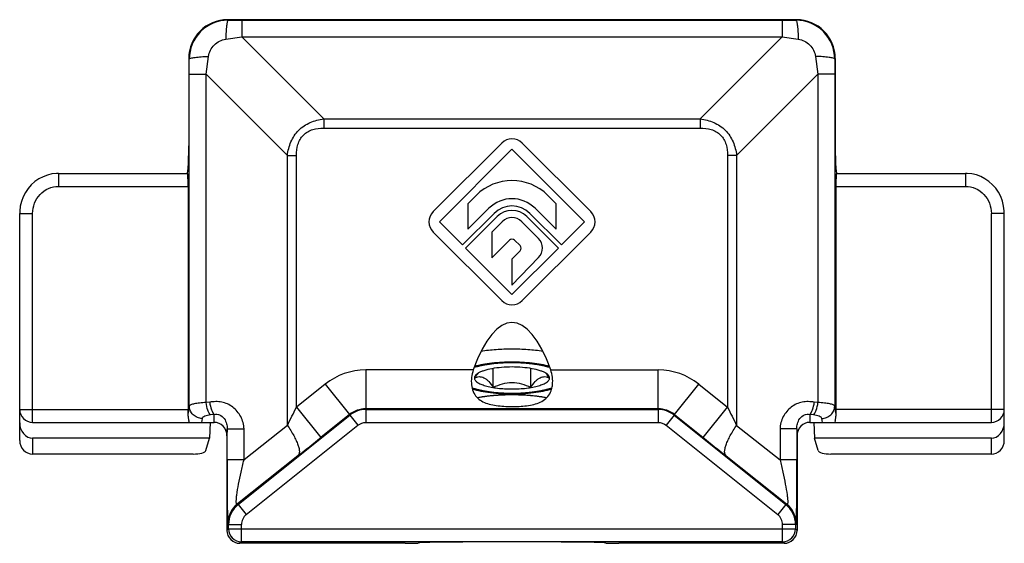
# Model space of a CAD drawing. Units: millimetres. Extents: x 286 to 1091, y -388 to 115.
# Drawn here: x 524 to 562, y -102 to -82 of the extents above; entities that cross this region are included whole.
import ezdxf

# ---------------------------------------------------------------- set-up
doc = ezdxf.new("R2010")
doc.units = ezdxf.units.MM
doc.header["$LTSCALE"] = 19.36
doc.layers.add('COMPONENTI_DI_ASSIEME', color=7, linetype='CONTINUOUS')

msp = doc.modelspace()

# ---------------------------------------------------------------- linework, layer by layer
at = {"layer": 'COMPONENTI_DI_ASSIEME', "color": 9, "linetype": 'Continuous'}
for p, q in [((532.08, -81.585), (532.098, -81.603)), ((532.627, -81.604), (532.627, -82.252)), ((532.627, -81.604), (553.485, -81.604)), ((553.485, -81.604), (553.485, -82.252)), ((554.014, -81.603), (554.032, -81.585)), ((532.006, -82.334), (532.627, -82.252)), ((532.627, -82.252), (535.791, -85.415)), ((532.627, -82.252), (553.485, -82.252)), ((553.485, -82.252), (550.321, -85.415)), ((553.485, -82.252), (554.106, -82.334)), ((530.582, -83.083), (530.6, -83.101)), ((531.25, -83.683), (531.34, -83)), ((554.772, -83), (554.863, -83.683)), ((555.512, -83.101), (555.53, -83.083)), ((530.602, -96.489), (530.602, -83.683)), ((530.602, -83.683), (531.25, -83.683)), ((531.25, -96.354), (531.25, -83.683)), ((531.25, -83.683), (534.386, -86.82)), ((554.863, -83.683), (551.726, -86.82)), ((554.863, -83.683), (554.863, -96.354)), ((555.51, -83.683), (554.863, -83.683)), ((555.51, -83.683), (555.51, -96.489)), ((535.791, -85.415), (535.791, -85.767)), ((535.791, -85.415), (550.321, -85.415)), ((550.321, -85.415), (550.321, -85.767)), ((535.791, -85.767), (550.321, -85.767)), ((534.386, -97.236), (534.386, -86.82)), ((534.386, -86.82), (534.737, -86.82)), ((534.737, -96.536), (534.737, -86.82)), ((551.375, -86.82), (551.375, -96.536)), ((551.726, -86.82), (551.375, -86.82)), ((551.726, -86.82), (551.726, -97.236)), ((525.556, -87.514), (525.556, -88.014)), ((560.556, -87.514), (560.556, -88.014)), ((525.556, -88.014), (530.556, -88.014)), ((555.556, -88.014), (560.556, -88.014)), ((524.056, -89.059), (524.556, -89.059)), ((524.556, -97.119), (524.556, -89.059)), ((561.556, -97.119), (561.556, -89.059)), ((562.056, -89.059), (561.556, -89.059)), ((537.411, -95.098), (537.411, -96.598)), ((541.563, -95.098), (537.411, -95.098)), ((544.55, -95.098), (548.701, -95.098)), ((548.701, -96.598), (548.701, -95.098)), ((535.85, -95.646), (534.737, -96.536)), ((535.85, -95.646), (536.787, -96.817)), ((549.325, -96.817), (550.262, -95.646)), ((550.262, -95.646), (551.375, -96.536)), ((530.602, -96.489), (530.555, -96.764)), ((531.39, -96.338), (531.25, -96.354)), ((554.863, -96.354), (554.722, -96.338)), ((555.557, -96.764), (555.51, -96.489)), ((524.056, -96.619), (530.556, -96.619)), ((531.566, -96.816), (531.425, -96.832)), ((531.557, -97.119), (531.566, -96.816)), ((534.737, -96.536), (535.674, -97.707)), ((536.787, -96.817), (535.674, -97.707)), ((536.787, -96.817), (536.795, -96.841)), ((536.795, -96.841), (537.107, -97.231)), ((537.411, -96.598), (537.42, -96.622)), ((548.701, -96.598), (537.411, -96.598)), ((537.42, -96.622), (537.42, -97.122)), ((548.692, -96.622), (548.701, -96.598)), ((548.692, -96.622), (548.692, -97.122)), ((549.317, -96.841), (549.005, -97.231)), ((549.317, -96.841), (549.325, -96.817)), ((549.325, -96.817), (550.438, -97.707)), ((550.438, -97.707), (551.375, -96.536)), ((554.546, -96.816), (554.555, -97.119)), ((554.687, -96.832), (554.546, -96.816)), ((562.056, -96.619), (555.556, -96.619)), ((531.101, -96.968), (531.075, -97.119)), ((534.386, -97.236), (532.713, -98.568)), ((532.802, -100.676), (537.107, -97.231)), ((537.42, -97.122), (548.692, -97.122)), ((549.005, -97.231), (553.31, -100.676)), ((551.726, -97.236), (553.4, -98.568)), ((555.037, -97.119), (555.011, -96.968)), ((532.064, -97.371), (532.056, -97.641)), ((532.064, -98.568), (532.064, -97.371)), ((532.064, -97.371), (532.713, -97.371)), ((532.713, -98.568), (532.713, -97.371)), ((553.4, -97.371), (553.4, -98.568)), ((554.048, -97.371), (553.4, -97.371)), ((554.048, -97.371), (554.056, -97.641)), ((554.048, -97.371), (554.048, -98.568)), ((524.556, -97.73), (524.556, -98.342)), ((561.556, -98.342), (561.556, -97.73)), ((534.797, -98.408), (532.457, -100.269)), ((551.316, -98.408), (553.655, -100.269)), ((532.713, -98.568), (532.064, -98.568)), ((554.048, -98.568), (553.4, -98.568)), ((532.457, -100.269), (532.49, -100.285)), ((532.49, -100.285), (532.802, -100.676)), ((553.622, -100.285), (553.31, -100.676)), ((553.622, -100.285), (553.655, -100.269)), ((532.082, -101.05), (532.115, -101.066)), ((532.115, -101.066), (532.615, -101.066)), ((532.615, -101.727), (532.615, -101.066)), ((553.498, -101.727), (553.498, -101.066)), ((553.998, -101.066), (553.498, -101.066)), ((553.998, -101.066), (554.03, -101.05)), ((532.115, -101.227), (532.056, -101.285)), ((532.115, -101.227), (553.998, -101.227)), ((554.056, -101.285), (553.998, -101.227)), ((532.615, -101.727), (532.556, -101.785)), ((553.556, -101.785), (553.498, -101.727))]:
    msp.add_line(p, q, dxfattribs=at)
at = {"layer": 'COMPONENTI_DI_ASSIEME', "color": 7, "linetype": 'Continuous'}
for p, q in [((554.032, -81.585), (532.08, -81.585)), ((530.582, -83.083), (530.582, -86.445)), ((555.53, -83.083), (555.53, -86.445)), ((542.66, -86.345), (540.016, -88.988)), ((540.256, -89.384), (543.056, -86.585)), ((543.056, -86.585), (545.856, -89.384)), ((546.096, -88.988), (543.452, -86.345)), ((525.556, -87.514), (530.53, -87.514)), ((530.526, -87.513), (530.545, -87.402)), ((555.567, -87.402), (555.586, -87.513)), ((555.582, -87.514), (560.556, -87.514)), ((530.556, -88.014), (530.556, -96.619)), ((555.556, -88.014), (555.556, -96.619)), ((541.671, -88.366), (541.354, -88.683)), ((544.759, -88.683), (544.442, -88.366)), ((541.354, -88.683), (541.354, -89.672)), ((541.354, -89.672), (542.165, -88.861)), ((543.947, -88.861), (544.759, -89.672)), ((544.759, -89.672), (544.759, -88.683)), ((524.056, -97.819), (524.056, -89.059)), ((542.363, -89.059), (541.147, -90.275)), ((541.267, -90.395), (542.483, -89.179)), ((543.629, -89.179), (544.845, -90.395)), ((544.965, -90.275), (543.749, -89.059)), ((562.056, -97.819), (562.056, -89.059)), ((541.147, -90.275), (540.256, -89.384)), ((542.681, -89.377), (542.276, -89.782)), ((544.074, -90.021), (543.431, -89.377)), ((545.856, -89.384), (544.965, -90.275)), ((540.016, -89.78), (542.66, -92.423)), ((542.276, -89.782), (542.276, -90.772)), ((543.452, -92.423), (546.096, -89.78)), ((543.056, -92.185), (541.267, -90.395)), ((542.276, -90.772), (542.957, -90.091)), ((544.845, -90.395), (543.056, -92.185)), ((543.155, -90.091), (543.365, -90.301)), ((543.366, -90.497), (543.056, -90.82)), ((543.056, -91.83), (544.082, -90.763)), ((543.056, -90.82), (543.056, -91.83)), ((542.334, -95.767), (542.334, -95.041)), ((543.778, -95.767), (543.778, -95.041)), ((532.49, -100.285), (536.795, -96.841)), ((537.42, -96.622), (548.692, -96.622)), ((549.317, -96.841), (553.622, -100.285)), ((524.556, -97.119), (531.557, -97.119)), ((531.403, -97.119), (531.381, -97.73)), ((554.555, -97.119), (561.556, -97.119)), ((554.709, -97.119), (554.731, -97.73)), ((532.056, -97.641), (532.056, -101.285)), ((554.056, -97.641), (554.056, -101.285)), ((531.381, -97.73), (524.556, -97.73)), ((531.246, -98.203), (531.381, -97.73)), ((554.866, -98.203), (554.731, -97.73)), ((561.556, -97.73), (554.731, -97.73)), ((530.748, -98.342), (524.556, -98.342)), ((561.556, -98.342), (555.364, -98.342)), ((532.115, -101.227), (532.115, -101.066)), ((553.998, -101.066), (553.998, -101.227)), ((538.938, -101.785), (532.556, -101.785)), ((553.498, -101.727), (532.615, -101.727)), ((539.561, -101.76), (539.437, -101.781)), ((546.675, -101.781), (546.551, -101.76)), ((553.556, -101.785), (547.174, -101.785))]:
    msp.add_line(p, q, dxfattribs=at)
for points in [[(525.556, -87.514), (525.479, -87.516), (525.302, -87.536), (525.127, -87.578), (524.957, -87.642), (524.795, -87.727), (524.643, -87.833), (524.505, -87.957), (524.382, -88.097), (524.276, -88.253), (524.19, -88.421), (524.124, -88.599), (524.08, -88.783), (524.058, -88.973), (524.056, -89.059)], [(562.056, -89.059), (562.053, -88.964), (562.03, -88.774), (561.985, -88.59), (561.918, -88.412), (561.831, -88.245), (561.725, -88.09), (561.601, -87.95), (561.461, -87.827), (561.309, -87.723), (561.147, -87.639), (560.977, -87.576), (560.802, -87.535), (560.625, -87.515), (560.556, -87.514)]]:
    msp.add_lwpolyline(points, dxfattribs=at)
at = {"layer": 'COMPONENTI_DI_ASSIEME', "color": 9, "linetype": 'Continuous'}
for centre, radius, start, end in [((532.098, -83.101), 1.498, 90.0052, 180.0141), ((532.631, 21.852), 103.457, 269.70476, 269.99786), ((553.481, 21.852), 103.457, 270.00214, 270.29524), ((554.014, -83.101), 1.498, 359.986, 89.9948), ((426.752, -83.688), 103.85, 0.0025, 0.32356), ((659.36, -83.688), 103.85, 179.67644, 179.9975), ((537.411, -97.598), 2.5, 90, 128.6598), ((548.701, -97.598), 2.5, 51.3401, 90), ((204.341, 68.643), 369.386, 333.31601, 333.43754), ((537.411, -97.598), 1, 89.9976, 128.6622), ((537.42, -97.622), 1, 89.9978, 128.662), ((548.692, -97.622), 1, 51.338, 90.0022), ((548.701, -97.598), 1, 51.3377, 90.0025), ((881.136, 68.325), 368.675, 206.56234, 206.68411), ((255.07, 253.039), 449.179, 308.51731, 308.66056), ((831.043, 253.04), 449.181, 231.33944, 231.48269), ((533.082, -101.05), 1, 128.662, 179.9978), ((533.115, -101.066), 1, 128.6609, 179.999), ((552.998, -101.066), 1, 0.001, 51.3391), ((553.03, -101.05), 1, 0.0022, 51.338), ((533.115, -101.066), 0.5, 128.6597, 180.0001), ((552.998, -101.066), 0.5, 359.9999, 51.3403), ((532.615, -101.227), 0.5, 180.0083, 269.9917), ((553.498, -101.227), 0.5, 270.0083, 359.9917)]:
    msp.add_arc(centre, radius, start, end, dxfattribs=at)
at = {"layer": 'COMPONENTI_DI_ASSIEME', "color": 7, "linetype": 'Continuous'}
for centre, radius, start, end in [((543.056, -86.741), 0.56, 45.0158, 134.9851), ((543.056, -89.752), 1.96, 45.0149, 134.9851), ((543.056, -89.752), 1.26, 45.0149, 134.9851), ((543.056, -89.752), 0.98, 45.0149, 134.9851), ((540.412, -89.384), 0.56, 134.9851, 225.0149), ((543.056, -89.752), 0.81, 45.0149, 134.9851), ((543.056, -89.752), 0.53, 45.0149, 134.9851), ((545.7, -89.384), 0.56, 314.9842, 45.0158), ((543.056, -90.19), 0.14, 45.0149, 134.9851), ((543.7, -90.396), 0.53, 316.1264, 45.0149), ((543.266, -90.4), 0.14, 316.1264, 45.0149), ((543.056, -92.027), 0.56, 225.0149, 314.9842), ((524.556, -96.619), 0.5, 180, 270), ((561.556, -96.619), 0.5, 270, 0)]:
    msp.add_arc(centre, radius, start, end, dxfattribs=at)
for centre, major_axis, ratio, start_param, end_param in [((532.084, -83.087), (1.064, -1.064), 0.997265, 2.357564, 3.925621), ((554.028, -83.087), (1.064, 1.064), 0.997265, -0.784029, 0.784029), ((530.53, -86.445), (0, 1), 0.052408, -2.844887, -1.570796), ((555.582, -86.445), (0, 1), 0.052408, -4.712389, -3.438299), ((530.53, -88.014), (0, 0.5), 0.052408, -1.570796, 0), ((555.582, -88.014), (0, 0.5), 0.052408, 0, 1.570796), ((543.056, -101.304), (0, -8.038), 0.292372, 2.452928, 3.830258), ((530.53, -96.619), (0, 0.5), 0.052408, -1.864077, -1.570796), ((555.582, -96.619), (0, 0.5), 0.052408, -4.712389, -4.419109), ((524.556, -97.133), (0, 0.597), 0.838179, 1.570796, 3.141593), ((531.556, -97.642), (0.015, 0.523), 0.956271, -1.540956, 0.027289), ((554.556, -97.642), (-0.015, 0.523), 0.956271, -0.027289, 1.540956), ((561.556, -97.133), (0, 0.597), 0.838179, -3.141593, -1.570796), ((524.556, -97.819), (0, 0.523), 0.956305, -4.712389, -3.141593), ((561.556, -97.819), (0, 0.523), 0.956305, -3.141593, -1.570796), ((530.748, -98.189), (0.5, 0), 0.305731, -1.570796, -0.087266), ((555.364, -98.189), (0.5, 0), 0.305731, -3.054326, -1.570796), ((532.556, -101.285), (0.354, 0.354), 0.999924, 2.356233, 3.926953), ((553.556, -101.285), (0.354, -0.354), 0.999924, -0.78536, 0.78536), ((538.938, -101.781), (0.5, 0), 0.008727, -1.570796, -0.05236), ((543.056, -101.762), (3.5, 0), 0.008727, 0.05236, 3.089233), ((547.174, -101.781), (0.5, 0), 0.008727, -3.089233, -1.570796)]:
    msp.add_ellipse(centre, major_axis=major_axis, ratio=ratio, start_param=start_param, end_param=end_param, dxfattribs=at)
at = {"layer": 'COMPONENTI_DI_ASSIEME', "color": 9, "linetype": 'Continuous'}
for points, knots in [([(532.098, -81.603), (532.091, -81.607), (532.079, -81.63), (532.066, -81.674), (532.052, -81.741), (532.034, -81.868), (532.017, -82.069), (532.009, -82.24), (532.006, -82.334)], [0, 0, 0, 0, 0.034002, 0.096488, 0.188255, 0.307748, 0.618496, 1, 1, 1, 1]), ([(554.014, -81.603), (554.022, -81.607), (554.033, -81.63), (554.047, -81.674), (554.06, -81.741), (554.078, -81.868), (554.095, -82.069), (554.103, -82.24), (554.106, -82.334)], [0, 0, 0, 0, 0.034001, 0.096488, 0.188254, 0.307747, 0.618496, 1, 1, 1, 1]), ([(531.34, -83), (531.362, -82.837), (531.532, -82.526), (531.843, -82.356), (532.006, -82.334)], [0, 0, 0, 0, 0.49998, 1, 1, 1, 1]), ([(554.106, -82.334), (554.27, -82.356), (554.58, -82.526), (554.75, -82.837), (554.772, -83)], [0, 0, 0, 0, 0.500095, 1, 1, 1, 1]), ([(530.6, -83.101), (530.604, -83.093), (530.628, -83.08), (530.672, -83.065), (530.74, -83.051), (530.869, -83.031), (531.072, -83.012), (531.245, -83.003), (531.34, -83)], [0, 0, 0, 0, 0.035016, 0.097978, 0.18997, 0.309511, 0.61982, 1, 1, 1, 1]), ([(555.512, -83.101), (555.508, -83.093), (555.485, -83.08), (555.44, -83.065), (555.373, -83.051), (555.243, -83.031), (555.041, -83.012), (554.868, -83.003), (554.772, -83)], [0, 0, 0, 0, 0.035016, 0.097979, 0.18997, 0.309512, 0.61982, 1, 1, 1, 1]), ([(534.386, -86.82), (534.41, -86.642), (534.496, -86.289), (534.797, -85.826), (535.259, -85.525), (535.613, -85.439), (535.791, -85.415)], [0, 0, 0, 0, 0.250198, 0.499964, 0.74975, 1, 1, 1, 1]), ([(550.321, -85.415), (550.499, -85.439), (550.853, -85.525), (551.315, -85.826), (551.616, -86.289), (551.702, -86.642), (551.726, -86.82)], [0, 0, 0, 0, 0.250198, 0.499964, 0.74975, 1, 1, 1, 1]), ([(534.737, -86.82), (534.737, -86.678), (534.765, -86.394), (534.975, -86.004), (535.365, -85.794), (535.649, -85.767), (535.791, -85.767)], [0, 0, 0, 0, 0.250671, 0.499953, 0.749259, 1, 1, 1, 1]), ([(550.321, -85.767), (550.463, -85.767), (550.747, -85.794), (551.137, -86.004), (551.347, -86.394), (551.375, -86.678), (551.375, -86.82)], [0, 0, 0, 0, 0.250671, 0.499953, 0.749259, 1, 1, 1, 1]), ([(524.556, -89.059), (524.556, -88.926), (524.606, -88.657), (524.822, -88.311), (525.154, -88.071), (525.423, -88.014), (525.556, -88.014)], [0, 0, 0, 0, 0.250165, 0.500237, 0.750171, 1, 1, 1, 1]), ([(560.556, -88.014), (560.689, -88.014), (560.958, -88.071), (561.291, -88.311), (561.507, -88.657), (561.556, -88.926), (561.556, -89.059)], [0, 0, 0, 0, 0.249829, 0.499763, 0.749834, 1, 1, 1, 1]), ([(531.25, -96.354), (531.165, -96.359), (531.012, -96.371), (530.814, -96.4), (530.687, -96.431), (530.623, -96.463), (530.605, -96.481), (530.602, -96.489)], [0, 0, 0, 0, 0.379192, 0.684044, 0.892642, 0.957935, 1, 1, 1, 1]), ([(531.101, -96.968), (531.037, -96.967), (530.908, -96.941), (530.743, -96.835), (530.631, -96.677), (530.603, -96.551), (530.602, -96.489)], [0, 0, 0, 0, 0.254442, 0.506961, 0.75543, 1, 1, 1, 1]), ([(531.425, -96.832), (531.401, -96.815), (531.358, -96.757), (531.288, -96.599), (531.26, -96.456), (531.25, -96.354)], [0, 0, 0, 0, 0.172512, 0.408239, 1, 1, 1, 1]), ([(532.713, -97.371), (532.713, -97.208), (532.616, -96.885), (532.304, -96.506), (531.933, -96.335), (531.622, -96.312), (531.467, -96.329), (531.39, -96.338)], [0, 0, 0, 0, 0.257561, 0.509981, 0.755529, 0.877763, 1, 1, 1, 1]), ([(531.39, -96.338), (531.401, -96.44), (531.429, -96.582), (531.499, -96.74), (531.542, -96.798), (531.566, -96.816)], [0, 0, 0, 0, 0.591758, 0.827485, 1, 1, 1, 1]), ([(554.722, -96.338), (554.645, -96.329), (554.491, -96.312), (554.179, -96.335), (553.808, -96.506), (553.496, -96.885), (553.4, -97.208), (553.4, -97.371)], [0, 0, 0, 0, 0.122234, 0.244459, 0.490004, 0.742432, 1, 1, 1, 1]), ([(554.546, -96.816), (554.57, -96.798), (554.614, -96.74), (554.683, -96.582), (554.712, -96.44), (554.722, -96.338)], [0, 0, 0, 0, 0.172516, 0.408243, 1, 1, 1, 1]), ([(554.687, -96.832), (554.711, -96.815), (554.755, -96.757), (554.824, -96.599), (554.852, -96.456), (554.863, -96.354)], [0, 0, 0, 0, 0.172513, 0.40824, 1, 1, 1, 1]), ([(555.51, -96.489), (555.507, -96.481), (555.489, -96.463), (555.426, -96.432), (555.298, -96.4), (555.101, -96.371), (554.948, -96.359), (554.863, -96.354)], [0, 0, 0, 0, 0.042043, 0.107263, 0.315711, 0.62056, 1, 1, 1, 1]), ([(555.011, -96.968), (555.075, -96.967), (555.204, -96.941), (555.369, -96.835), (555.481, -96.677), (555.509, -96.551), (555.51, -96.489)], [0, 0, 0, 0, 0.254442, 0.506961, 0.75543, 1, 1, 1, 1]), ([(531.425, -96.832), (531.347, -96.841), (531.242, -96.861), (531.134, -96.915), (531.104, -96.951), (531.101, -96.968)], [0, 0, 0, 0, 0.648373, 0.860132, 1, 1, 1, 1]), ([(531.566, -96.816), (531.634, -96.801), (531.789, -96.816), (531.964, -96.963), (532.048, -97.166), (532.064, -97.304), (532.064, -97.371)], [0, 0, 0, 0, 0.244863, 0.512598, 0.763675, 1, 1, 1, 1]), ([(554.048, -97.371), (554.048, -97.304), (554.064, -97.166), (554.148, -96.963), (554.323, -96.816), (554.479, -96.801), (554.546, -96.816)], [0, 0, 0, 0, 0.23633, 0.487407, 0.755139, 1, 1, 1, 1]), ([(555.011, -96.968), (555.008, -96.951), (554.979, -96.915), (554.87, -96.861), (554.765, -96.841), (554.687, -96.832)], [0, 0, 0, 0, 0.139765, 0.351391, 1, 1, 1, 1]), ([(534.386, -97.236), (534.475, -97.364), (534.596, -97.554), (534.724, -97.808), (534.793, -97.974), (534.837, -98.121), (534.859, -98.263), (534.838, -98.372), (534.797, -98.408)], [0, 0, 0, 0, 0.360794, 0.520032, 0.660037, 0.778117, 0.872898, 1, 1, 1, 1]), ([(551.316, -98.408), (551.274, -98.372), (551.253, -98.263), (551.276, -98.121), (551.319, -97.974), (551.388, -97.808), (551.517, -97.554), (551.637, -97.364), (551.726, -97.236)], [0, 0, 0, 0, 0.127102, 0.221883, 0.339963, 0.479968, 0.639206, 1, 1, 1, 1]), ([(532.064, -98.568), (532.064, -98.718), (532.064, -99.016), (532.065, -99.454), (532.066, -99.87), (532.068, -100.197), (532.069, -100.435), (532.071, -100.589), (532.072, -100.725), (532.074, -100.837), (532.076, -100.917), (532.077, -100.968), (532.078, -100.997), (532.079, -101.019), (532.079, -101.035), (532.081, -101.044), (532.081, -101.05), (532.082, -101.05)], [0, 0, 0, 0, 0.181344, 0.359342, 0.529201, 0.6845, 0.754133, 0.816899, 0.871668, 0.917427, 0.953413, 0.967586, 0.979183, 0.988186, 0.994617, 0.99853, 1, 1, 1, 1]), ([(532.415, -100.213), (532.412, -100.174), (532.417, -100.078), (532.444, -99.841), (532.507, -99.488), (532.602, -99.036), (532.675, -98.725), (532.713, -98.568)], [0, 0, 0, 0, 0.070488, 0.171799, 0.427812, 0.711439, 1, 1, 1, 1]), ([(553.4, -98.568), (553.437, -98.724), (553.509, -99.033), (553.604, -99.483), (553.667, -99.834), (553.695, -100.071), (553.7, -100.168), (553.697, -100.208)], [0, 0, 0, 0, 0.287469, 0.57015, 0.826023, 0.928059, 1, 1, 1, 1]), ([(554.034, -101.01), (554.038, -100.903), (554.041, -100.6), (554.046, -100.052), (554.048, -99.345), (554.048, -98.833), (554.048, -98.568)], [0, 0, 0, 0, 0.131239, 0.3718, 0.674281, 1, 1, 1, 1]), ([(532.457, -100.269), (532.453, -100.273), (532.443, -100.278), (532.426, -100.268), (532.419, -100.244), (532.416, -100.225), (532.415, -100.213)], [0, 0, 0, 0, 0.185626, 0.344671, 0.598626, 1, 1, 1, 1]), ([(553.697, -100.208), (553.697, -100.221), (553.694, -100.241), (553.687, -100.267), (553.67, -100.279), (553.66, -100.273), (553.655, -100.269)], [0, 0, 0, 0, 0.406383, 0.663158, 0.820053, 1, 1, 1, 1]), ([(554.03, -101.05), (554.031, -101.05), (554.031, -101.045), (554.033, -101.038), (554.033, -101.025), (554.034, -101.015), (554.034, -101.01)], [0, 0, 0, 0, 0.072168, 0.260647, 0.569121, 1, 1, 1, 1])]:
    msp.add_open_spline(points, degree=3, knots=knots, dxfattribs=at)
at = {"layer": 'COMPONENTI_DI_ASSIEME', "color": 7, "linetype": 'Continuous'}
for points, knots in [([(543.056, -94.294), (542.85, -94.294), (542.45, -94.309), (542.052, -94.353), (541.86, -94.383)], [0, 0, 0, 0, 0.514501, 1, 1, 1, 1]), ([(544.252, -94.383), (544.06, -94.353), (543.662, -94.309), (543.262, -94.294), (543.056, -94.294)], [0, 0, 0, 0, 0.485499, 1, 1, 1, 1]), ([(543.056, -94.794), (542.797, -94.794), (542.417, -94.813), (541.937, -94.884), (541.716, -94.933), (541.612, -94.962)], [0, 0, 0, 0, 0.534143, 0.779554, 1, 1, 1, 1]), ([(544.368, -95.227), (544.336, -95.208), (544.263, -95.17), (544.086, -95.104), (543.816, -95.041), (543.452, -94.994), (543.056, -94.978), (542.661, -94.994), (542.296, -95.041), (542.026, -95.104), (541.849, -95.17), (541.776, -95.208), (541.744, -95.227)], [0, 0, 0, 0, 0.041894, 0.091283, 0.210175, 0.349652, 0.500001, 0.650349, 0.789826, 0.908718, 0.958106, 1, 1, 1, 1]), ([(544.5, -94.962), (544.397, -94.933), (544.176, -94.884), (543.695, -94.813), (543.316, -94.794), (543.056, -94.794)], [0, 0, 0, 0, 0.220446, 0.465858, 1, 1, 1, 1]), ([(541.563, -95.098), (541.529, -95.192), (541.485, -95.383), (541.482, -95.668), (541.545, -95.93), (541.679, -96.149), (541.877, -96.307), (542.116, -96.407), (542.383, -96.466), (542.767, -96.509), (543.255, -96.515), (543.736, -96.474), (544.089, -96.375), (544.315, -96.256), (544.491, -96.074), (544.56, -95.921), (544.584, -95.84)], [0, 0, 0, 0, 0.068532, 0.134399, 0.195513, 0.252338, 0.308373, 0.367259, 0.430247, 0.496664, 0.63399, 0.767023, 0.828494, 0.886033, 0.941858, 1, 1, 1, 1]), ([(541.612, -95.368), (541.611, -95.372), (541.608, -95.384), (541.606, -95.398), (541.606, -95.408)], [0, 0, 0, 0, 0.255388, 1, 1, 1, 1]), ([(541.676, -95.278), (541.668, -95.285), (541.642, -95.311), (541.62, -95.343), (541.612, -95.368)], [0, 0, 0, 0, 0.282179, 1, 1, 1, 1]), ([(541.693, -95.291), (541.686, -95.3), (541.658, -95.336), (541.632, -95.373), (541.613, -95.401)], [0, 0, 0, 0, 0.245418, 1, 1, 1, 1]), ([(541.613, -95.401), (541.668, -95.377), (541.758, -95.35), (541.883, -95.361), (541.979, -95.397), (542.073, -95.46), (542.199, -95.58), (542.281, -95.689), (542.334, -95.767)], [0, 0, 0, 0, 0.202219, 0.305762, 0.417749, 0.54324, 0.683606, 1, 1, 1, 1]), ([(541.744, -95.227), (541.737, -95.231), (541.714, -95.247), (541.691, -95.264), (541.676, -95.278)], [0, 0, 0, 0, 0.268284, 1, 1, 1, 1]), ([(541.745, -95.227), (541.74, -95.232), (541.723, -95.253), (541.705, -95.275), (541.693, -95.291)], [0, 0, 0, 0, 0.246219, 1, 1, 1, 1]), ([(543.778, -95.767), (543.831, -95.689), (543.913, -95.58), (544.039, -95.46), (544.133, -95.397), (544.229, -95.361), (544.354, -95.35), (544.445, -95.377), (544.499, -95.401)], [0, 0, 0, 0, 0.316394, 0.45676, 0.582251, 0.694238, 0.797781, 1, 1, 1, 1]), ([(544.419, -95.291), (544.415, -95.285), (544.398, -95.264), (544.381, -95.243), (544.367, -95.227)], [0, 0, 0, 0, 0.253683, 1, 1, 1, 1]), ([(544.437, -95.278), (544.432, -95.274), (544.41, -95.255), (544.387, -95.239), (544.368, -95.227)], [0, 0, 0, 0, 0.232225, 1, 1, 1, 1]), ([(544.499, -95.401), (544.493, -95.392), (544.467, -95.354), (544.44, -95.318), (544.419, -95.291)], [0, 0, 0, 0, 0.254358, 1, 1, 1, 1]), ([(544.5, -95.368), (544.497, -95.361), (544.483, -95.326), (544.458, -95.297), (544.437, -95.278)], [0, 0, 0, 0, 0.223474, 1, 1, 1, 1]), ([(544.506, -95.408), (544.506, -95.398), (544.504, -95.384), (544.501, -95.372), (544.5, -95.368)], [0, 0, 0, 0, 0.744612, 1, 1, 1, 1]), ([(544.584, -95.84), (544.601, -95.783), (544.648, -95.537), (544.613, -95.278), (544.55, -95.098)], [0, 0, 0, 0, 0.236918, 1, 1, 1, 1]), ([(541.606, -95.408), (541.606, -95.422), (541.611, -95.451), (541.634, -95.494), (541.67, -95.534), (541.74, -95.59), (541.861, -95.652), (542.041, -95.714), (542.259, -95.765), (542.507, -95.803), (542.776, -95.826), (543.056, -95.834), (543.336, -95.826), (543.605, -95.803), (543.853, -95.765), (544.071, -95.714), (544.251, -95.652), (544.373, -95.59), (544.443, -95.534), (544.479, -95.494), (544.501, -95.451), (544.506, -95.422), (544.506, -95.408)], [0, 0, 0, 0, 0.013302, 0.02788, 0.044664, 0.064212, 0.112445, 0.172899, 0.24426, 0.324389, 0.410628, 0.5, 0.589372, 0.675611, 0.75574, 0.827101, 0.887555, 0.935788, 0.955336, 0.97212, 0.986698, 1, 1, 1, 1]), ([(542.334, -95.767), (542.447, -95.713), (542.68, -95.62), (543.056, -95.563), (543.432, -95.62), (543.665, -95.713), (543.778, -95.767)], [0, 0, 0, 0, 0.249571, 0.5, 0.750429, 1, 1, 1, 1]), ([(541.525, -95.828), (541.631, -95.861), (541.862, -95.918), (542.372, -95.999), (542.777, -96.022), (543.056, -96.022)], [0, 0, 0, 0, 0.215497, 0.460051, 1, 1, 1, 1]), ([(543.056, -96.022), (543.333, -96.022), (543.737, -95.999), (544.245, -95.919), (544.476, -95.862), (544.582, -95.83)], [0, 0, 0, 0, 0.539533, 0.78415, 1, 1, 1, 1]), ([(530.572, -97.119), (530.577, -97.119), (530.588, -97.113), (530.592, -97.09), (530.591, -97.059), (530.584, -97.017), (530.575, -96.965), (530.56, -96.88), (530.554, -96.812), (530.555, -96.764)], [0, 0, 0, 0, 0.037135, 0.091547, 0.176521, 0.293324, 0.438655, 0.607851, 1, 1, 1, 1]), ([(555.557, -96.764), (555.558, -96.812), (555.552, -96.88), (555.538, -96.965), (555.528, -97.017), (555.522, -97.059), (555.521, -97.09), (555.525, -97.113), (555.536, -97.119), (555.54, -97.119)], [0, 0, 0, 0, 0.39214, 0.561322, 0.706647, 0.823448, 0.908444, 0.962865, 1, 1, 1, 1])]:
    msp.add_open_spline(points, degree=3, knots=knots, dxfattribs=at)
at = {"layer": 'COMPONENTI_DI_ASSIEME', "color": 2, "linetype": 'Continuous'}
for points, knots in [([(543.056, -94.82), (543.023, -94.821), (542.956, -94.822), (542.873, -94.824), (542.815, -94.825), (542.782, -94.826), (542.748, -94.828), (542.707, -94.83), (542.656, -94.833), (542.606, -94.836), (542.564, -94.839), (542.535, -94.84), (542.518, -94.841), (542.502, -94.843), (542.482, -94.845), (542.434, -94.85), (542.377, -94.856), (542.321, -94.862), (542.292, -94.865), (542.276, -94.866), (542.264, -94.867), (542.253, -94.869), (542.238, -94.872), (542.211, -94.876), (542.158, -94.884), (542.105, -94.891), (542.059, -94.898), (542.04, -94.901), (542.027, -94.903), (542.019, -94.904), (542.012, -94.906), (542.004, -94.907), (541.983, -94.912), (541.952, -94.918), (541.911, -94.926), (541.87, -94.935), (541.836, -94.942), (541.812, -94.946), (541.799, -94.949), (541.786, -94.953), (541.77, -94.957), (541.732, -94.967), (541.674, -94.983), (541.623, -94.997), (541.597, -95.003)], [0, 0, 0, 0, 0.0625, 0.125, 0.15625, 0.171875, 0.1875, 0.21875, 0.25, 0.28125, 0.3125, 0.328125, 0.335938, 0.34375, 0.359375, 0.375, 0.4375, 0.46875, 0.484375, 0.492188, 0.5, 0.507812, 0.515625, 0.53125, 0.5625, 0.625, 0.640625, 0.65625, 0.664062, 0.667969, 0.671875, 0.679688, 0.6875, 0.71875, 0.75, 0.78125, 0.8125, 0.828125, 0.835938, 0.84375, 0.859375, 0.875, 0.9375, 1, 1, 1, 1]), ([(544.515, -95.003), (544.49, -94.997), (544.454, -94.987), (544.405, -94.974), (544.374, -94.965), (544.35, -94.959), (544.334, -94.955), (544.324, -94.952), (544.317, -94.95), (544.31, -94.949), (544.302, -94.947), (544.281, -94.943), (544.249, -94.936), (544.207, -94.928), (544.165, -94.919), (544.13, -94.912), (544.106, -94.907), (544.092, -94.904), (544.076, -94.902), (544.057, -94.899), (544.012, -94.892), (543.958, -94.884), (543.905, -94.876), (543.879, -94.872), (543.863, -94.87), (543.852, -94.868), (543.84, -94.867), (543.824, -94.865), (543.796, -94.862), (543.755, -94.858), (543.707, -94.853), (543.659, -94.848), (543.618, -94.844), (543.586, -94.841), (543.553, -94.839), (543.513, -94.837), (543.464, -94.834), (543.415, -94.831), (543.374, -94.828), (543.346, -94.826), (543.329, -94.826), (543.312, -94.825), (543.29, -94.825), (543.255, -94.824), (543.212, -94.823), (543.143, -94.822), (543.091, -94.821), (543.056, -94.82)], [0, 0, 0, 0, 0.0625, 0.09375, 0.125, 0.140625, 0.15625, 0.164062, 0.167969, 0.171875, 0.179688, 0.1875, 0.21875, 0.25, 0.28125, 0.3125, 0.328125, 0.335938, 0.34375, 0.359375, 0.375, 0.4375, 0.46875, 0.484375, 0.492188, 0.5, 0.507812, 0.515625, 0.53125, 0.5625, 0.59375, 0.625, 0.65625, 0.671875, 0.6875, 0.71875, 0.75, 0.78125, 0.8125, 0.828125, 0.835938, 0.84375, 0.859375, 0.875, 0.90625, 0.9375, 1, 1, 1, 1]), ([(541.515, -95.785), (541.54, -95.793), (541.578, -95.804), (541.628, -95.819), (541.659, -95.828), (541.684, -95.836), (541.699, -95.841), (541.71, -95.844), (541.717, -95.846), (541.724, -95.847), (541.733, -95.85), (541.755, -95.854), (541.788, -95.862), (541.831, -95.872), (541.875, -95.882), (541.908, -95.889), (541.93, -95.894), (541.939, -95.896), (541.946, -95.898), (541.954, -95.899), (541.968, -95.901), (541.988, -95.905), (542.02, -95.91), (542.06, -95.916), (542.109, -95.924), (542.149, -95.931), (542.177, -95.936), (542.193, -95.938), (542.205, -95.94), (542.218, -95.941), (542.234, -95.943), (542.264, -95.947), (542.322, -95.953), (542.381, -95.96), (542.431, -95.965), (542.452, -95.968), (542.469, -95.97), (542.487, -95.971), (542.518, -95.973), (542.563, -95.976), (542.617, -95.98), (542.671, -95.983), (542.716, -95.986), (542.747, -95.988), (542.765, -95.989), (542.784, -95.989), (542.807, -95.99), (542.862, -95.991), (542.945, -95.993), (543.019, -95.995), (543.056, -95.995)], [0, 0, 0, 0, 0.0625, 0.09375, 0.125, 0.140625, 0.15625, 0.164062, 0.167969, 0.171875, 0.179688, 0.1875, 0.21875, 0.25, 0.28125, 0.3125, 0.320312, 0.328125, 0.332031, 0.335938, 0.34375, 0.359375, 0.375, 0.40625, 0.4375, 0.46875, 0.484375, 0.492188, 0.5, 0.507812, 0.515625, 0.53125, 0.5625, 0.625, 0.640625, 0.65625, 0.664062, 0.671875, 0.6875, 0.71875, 0.75, 0.78125, 0.8125, 0.828125, 0.835938, 0.84375, 0.859375, 0.875, 0.9375, 1, 1, 1, 1]), ([(541.712, -96.162), (541.738, -96.157), (541.789, -96.149), (541.846, -96.139), (541.885, -96.133), (541.904, -96.129), (541.923, -96.126), (541.95, -96.123), (541.984, -96.118), (542.024, -96.113), (542.064, -96.108), (542.098, -96.103), (542.124, -96.1), (542.152, -96.097), (542.201, -96.092), (542.256, -96.086), (542.305, -96.081), (542.333, -96.079), (542.354, -96.076), (542.375, -96.075), (542.404, -96.073), (542.454, -96.069), (542.511, -96.065), (542.561, -96.062), (542.59, -96.06), (542.634, -96.058), (542.685, -96.056), (542.743, -96.053), (542.78, -96.052), (542.809, -96.051), (542.838, -96.05), (542.891, -96.049), (542.966, -96.048), (543.026, -96.047), (543.056, -96.047)], [0, 0, 0, 0, 0.0625, 0.125, 0.140625, 0.15625, 0.171875, 0.1875, 0.21875, 0.25, 0.28125, 0.3125, 0.328125, 0.34375, 0.375, 0.4375, 0.46875, 0.484375, 0.5, 0.515625, 0.53125, 0.5625, 0.625, 0.65625, 0.671875, 0.6875, 0.75, 0.78125, 0.8125, 0.828125, 0.84375, 0.875, 0.9375, 1, 1, 1, 1]), ([(543.056, -95.995), (543.092, -95.995), (543.164, -95.993), (543.244, -95.991), (543.298, -95.99), (543.325, -95.99), (543.352, -95.989), (543.388, -95.986), (543.433, -95.984), (543.487, -95.98), (543.54, -95.977), (543.585, -95.974), (543.617, -95.972), (543.635, -95.971), (543.652, -95.968), (543.673, -95.966), (543.708, -95.962), (543.751, -95.958), (543.794, -95.953), (543.828, -95.949), (543.854, -95.946), (543.876, -95.944), (543.893, -95.942), (543.906, -95.94), (543.917, -95.938), (543.933, -95.936), (543.953, -95.933), (543.976, -95.929), (544.008, -95.924), (544.047, -95.917), (544.086, -95.911), (544.117, -95.906), (544.137, -95.903), (544.153, -95.9), (544.168, -95.897), (544.193, -95.891), (544.23, -95.883), (544.274, -95.873), (544.318, -95.864), (544.35, -95.856), (544.372, -95.851), (544.381, -95.849), (544.389, -95.848), (544.395, -95.846), (544.407, -95.842), (544.423, -95.837), (544.449, -95.83), (544.481, -95.82), (544.533, -95.804), (544.571, -95.793), (544.597, -95.785)], [0, 0, 0, 0, 0.0625, 0.125, 0.140625, 0.15625, 0.171875, 0.1875, 0.21875, 0.25, 0.28125, 0.3125, 0.328125, 0.335938, 0.34375, 0.359375, 0.375, 0.40625, 0.4375, 0.453125, 0.46875, 0.484375, 0.492188, 0.5, 0.507812, 0.515625, 0.53125, 0.546875, 0.5625, 0.59375, 0.625, 0.640625, 0.65625, 0.664062, 0.671875, 0.6875, 0.71875, 0.75, 0.78125, 0.8125, 0.820312, 0.828125, 0.832031, 0.835938, 0.84375, 0.859375, 0.875, 0.90625, 0.9375, 1, 1, 1, 1]), ([(543.056, -96.047), (543.086, -96.047), (543.144, -96.048), (543.218, -96.049), (543.269, -96.05), (543.299, -96.051), (543.342, -96.053), (543.408, -96.055), (543.473, -96.058), (543.517, -96.06), (543.546, -96.061), (543.596, -96.065), (543.653, -96.069), (543.703, -96.073), (543.732, -96.075), (543.754, -96.076), (543.774, -96.078), (543.802, -96.081), (543.851, -96.086), (543.907, -96.091), (543.956, -96.096), (543.983, -96.099), (544.01, -96.103), (544.044, -96.107), (544.084, -96.113), (544.124, -96.118), (544.157, -96.122), (544.184, -96.126), (544.211, -96.13), (544.256, -96.138), (544.322, -96.149), (544.374, -96.157), (544.4, -96.162)], [0, 0, 0, 0, 0.0625, 0.125, 0.15625, 0.171875, 0.1875, 0.25, 0.3125, 0.328125, 0.34375, 0.375, 0.4375, 0.46875, 0.484375, 0.5, 0.515625, 0.53125, 0.5625, 0.625, 0.65625, 0.671875, 0.6875, 0.71875, 0.75, 0.78125, 0.8125, 0.828125, 0.84375, 0.875, 0.9375, 1, 1, 1, 1])]:
    msp.add_open_spline(points, degree=3, knots=knots, dxfattribs=at)
at = {"layer": 'COMPONENTI_DI_ASSIEME', "color": 9, "linetype": 'Continuous'}
for points in [[(537.107, -97.231), (537.194, -97.162), (537.309, -97.122), (537.42, -97.122)], [(548.692, -97.122), (548.803, -97.122), (548.919, -97.162), (549.005, -97.231)]]:
    msp.add_open_spline(points, degree=3, dxfattribs=at)

doc.saveas('drawing.dxf')
